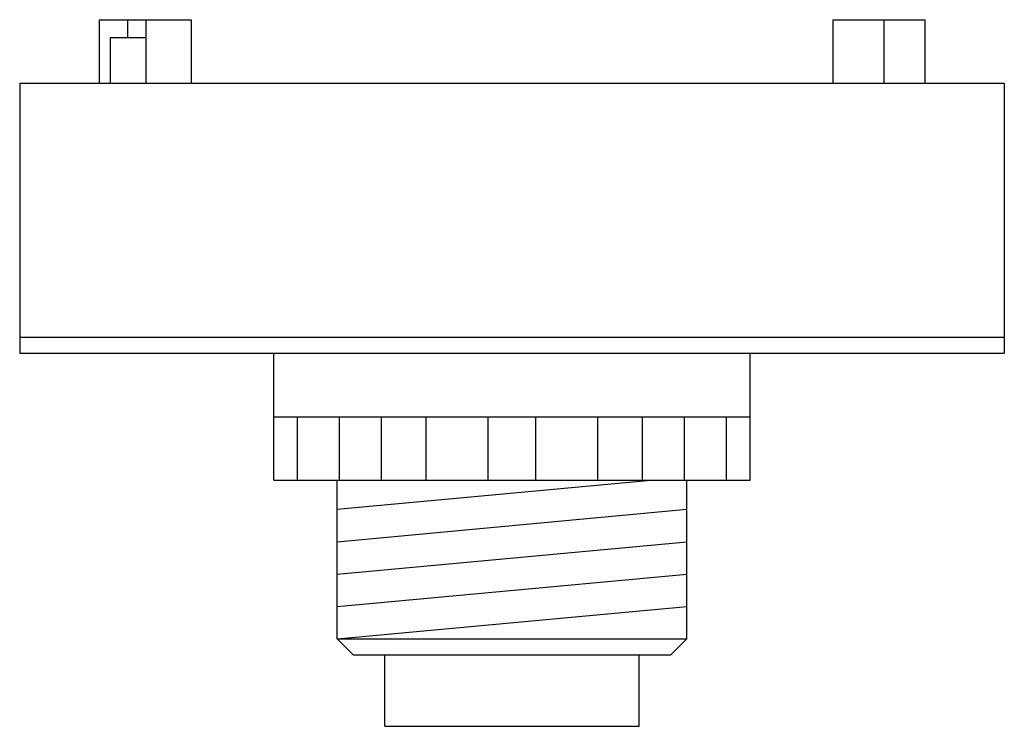
# Model space of a CAD drawing. Extents: x -31 to 31, y 0 to 44.5.
import ezdxf

# ---------------------------------------------------------------- set-up
doc = ezdxf.new("R2010")
doc.units = 0

msp = doc.modelspace()

# ---------------------------------------------------------------- linework, layer by layer
for p, q in [((-26, 44.5), (-20.205, 44.5)), ((-26, 44.5), (-26, 40.5)), ((-24.202, 44.5), (-24.202, 43.385)), ((-23.065, 44.5), (-23.065, 40.5)), ((-20.205, 44.5), (-20.205, 40.5)), ((20.205, 44.5), (20.205, 40.5)), ((20.205, 44.5), (26, 44.5)), ((23.415, 44.5), (23.415, 40.5)), ((26, 44.5), (26, 40.5)), ((-25.298, 43.385), (-25.298, 40.5)), ((-25.298, 43.385), (-23.065, 43.385)), ((-31, 40.5), (30.999, 40.5)), ((-31, 40.5), (-31, 23.5)), ((30.999, 40.5), (30.999, 23.5)), ((-31, 24.5), (30.999, 24.5)), ((-31, 23.5), (30.999, 23.5)), ((-15, 15.5), (-15, 23.5)), ((15, 15.5), (15, 23.5)), ((-15, 19.5), (15, 19.5)), ((-13.5, 15.5), (-13.5, 19.5)), ((-10.87, 15.5), (-10.87, 19.5)), ((-8.222, 15.5), (-8.222, 19.5)), ((-5.411, 15.5), (-5.411, 19.5)), ((-1.498, 15.5), (-1.498, 19.5)), ((1.498, 15.5), (1.498, 19.5)), ((5.411, 15.5), (5.411, 19.5)), ((8.223, 15.5), (8.223, 19.5)), ((10.87, 15.5), (10.87, 19.5)), ((13.5, 15.5), (13.5, 19.5)), ((-15, 15.5), (15, 15.5)), ((-11, 5.5), (-11, 15.5)), ((-11, 13.667), (8.752, 15.5)), ((11, 5.5), (11, 15.5)), ((-11, 11.625), (11, 13.667)), ((-11, 9.584), (11, 11.625)), ((-11, 7.542), (11, 9.584)), ((-11, 5.5), (11, 7.542)), ((-11, 5.5), (-10, 4.5)), ((-11, 5.5), (11, 5.5)), ((9.999, 4.5), (11, 5.5)), ((-10, 4.5), (9.999, 4.5)), ((-8, 0), (-8, 4.5)), ((8, 0), (8, 4.5)), ((-8, 0), (8, 0))]:
    msp.add_line(p, q)

doc.saveas('drawing.dxf')
